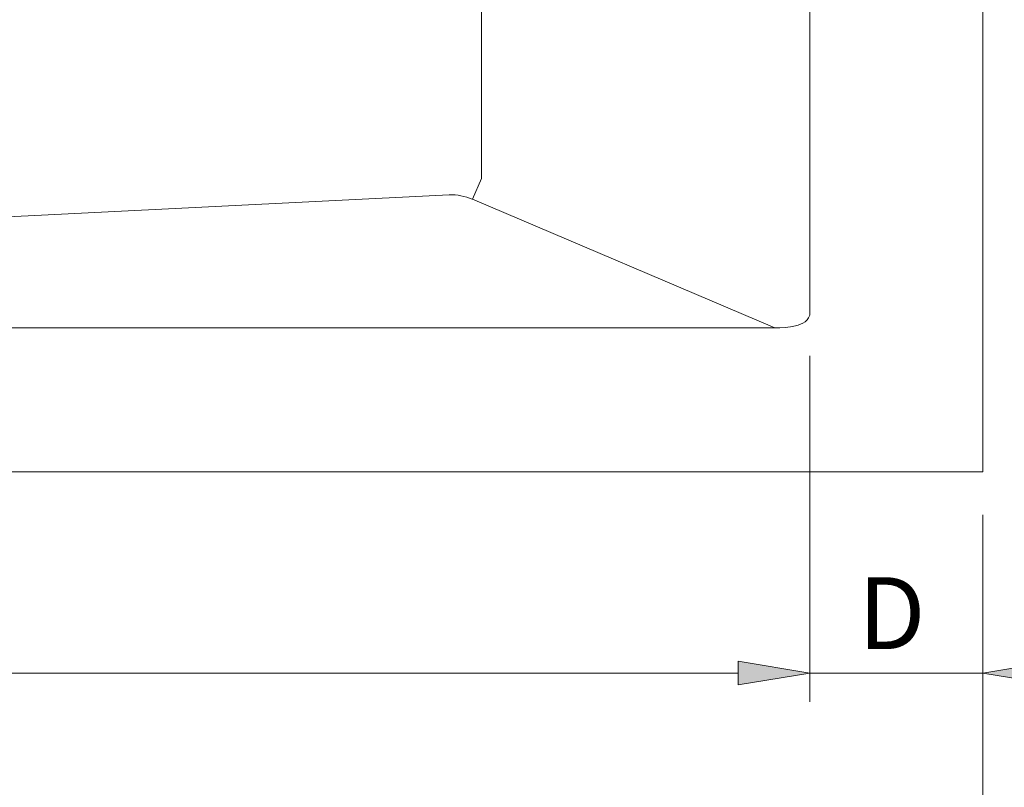
# Model space of a CAD drawing. Units: millimetres. Extents: x 0 to 210, y 0 to 297.
# Drawn here: x 138 to 172, y 140 to 166 of the extents above; entities that cross this region are included whole.
import ezdxf

# ---------------------------------------------------------------- set-up
doc = ezdxf.new("R2010")
doc.units = ezdxf.units.MM
doc.header["$MEASUREMENT"] = 0
doc.layers.add('Capa 1', color=7, linetype='Continuous')

# ---------------------------------------------------------------- blocks, each defined once
blk = doc.blocks.new('block 2')
at = {"layer": 'Capa 1', "true_color": 0xffffff}
h = blk.add_hatch(color=7, dxfattribs=at)
h.dxf.hatch_style = 2
h.paths.add_polyline_path([(162.581, 144.018), (162.581, 143.187), (165.079, 143.6)])
at = {"layer": 'Capa 1', "color": 7, "lineweight": 9, "true_color": 0xffffff}
for points in [[(31.078, 220.604), (31.078, 150.601), (171.08, 150.601)], [(171.08, 220.604), (171.08, 150.601)], [(165.079, 156.131), (165.079, 215.08)], [(153.352, 160.073), (153.665, 160.787)], [(153.352, 160.073), (163.856, 155.601)], [(165.079, 156.131), (165.074, 156.083), (165.068, 156.041), (165.052, 155.993), (165.031, 155.951), (164.978, 155.877), (164.909, 155.808), (164.835, 155.76), (164.751, 155.723), (164.666, 155.691), (164.576, 155.67), (164.396, 155.638), (164.216, 155.617), (164.036, 155.607), (163.856, 155.601)], [(59.88, 155.601), (163.856, 155.601)], [(165.079, 145.103), (165.079, 144.6)], [(162.581, 144.018), (162.581, 143.187), (165.079, 143.6), (162.581, 144.018)], [(62.383, 143.6), (162.581, 143.6)]]:
    blk.add_lwpolyline(points, dxfattribs=at)
at = {"layer": 'Capa 1', "lineweight": 0}
blk.add_lwpolyline([(162.581, 144.018), (162.581, 143.187), (165.079, 143.6), (162.581, 144.018)], dxfattribs=at)
blk = doc.blocks.new('block 4')
at = {"layer": 'Capa 1', "true_color": 0xffffff}
h = blk.add_hatch(color=7, dxfattribs=at)
h.dxf.hatch_style = 2
h.paths.add_polyline_path([(162.581, 144.018), (162.581, 143.187), (165.079, 143.6)])
h = blk.add_hatch(color=7, dxfattribs=at)
h.dxf.hatch_style = 2
h.paths.add_polyline_path([(173.577, 144.018), (173.577, 143.187), (171.08, 143.6)])
at = {"layer": 'Capa 1', "color": 7, "lineweight": 9, "true_color": 0xffffff}
for points in [[(153.665, 210.418), (153.665, 160.787)], [(59.88, 155.601), (152.543, 160.226)], [(165.079, 154.628), (165.079, 142.6)], [(171.08, 149.103), (171.08, 133.556)], [(171.08, 149.103), (171.08, 142.6)], [(162.581, 144.018), (162.581, 143.187), (165.079, 143.6), (162.581, 144.018)], [(173.577, 144.018), (173.577, 143.187), (171.08, 143.6), (173.577, 144.018)], [(162.581, 143.6), (160.078, 143.6)], [(165.079, 143.6), (171.08, 143.6)]]:
    blk.add_lwpolyline(points, dxfattribs=at)
at = {"layer": 'Capa 1', "lineweight": 0}
for points in [[(162.581, 144.018), (162.581, 143.187), (165.079, 143.6), (162.581, 144.018)], [(173.577, 144.018), (173.577, 143.187), (171.08, 143.6), (173.577, 144.018)]]:
    blk.add_lwpolyline(points, dxfattribs=at)
at = {"layer": 'Capa 1', "color": 7, "lineweight": 9, "true_color": 0xffffff}
blk.add_open_spline([(153.35, 160.071), (153.096, 160.182), (152.821, 160.235), (152.544, 160.225)], degree=3, dxfattribs=at)
at = {"layer": 'Capa 1', "color": 7, "true_color": 0xffffff, "insert": (166.748, 144.433), "char_height": 2.49764, "attachment_point": 7}
blk.add_mtext('\\fArial|b1|i0|c0|p34;\\W0.99999;D', dxfattribs=at)

msp = doc.modelspace()

# ---------------------------------------------------------------- block references
at = {"layer": 'Capa 1'}
for name in ['block 2', 'block 4']:
    msp.add_blockref(name, (0, 0), dxfattribs=at)

doc.saveas('drawing.dxf')
